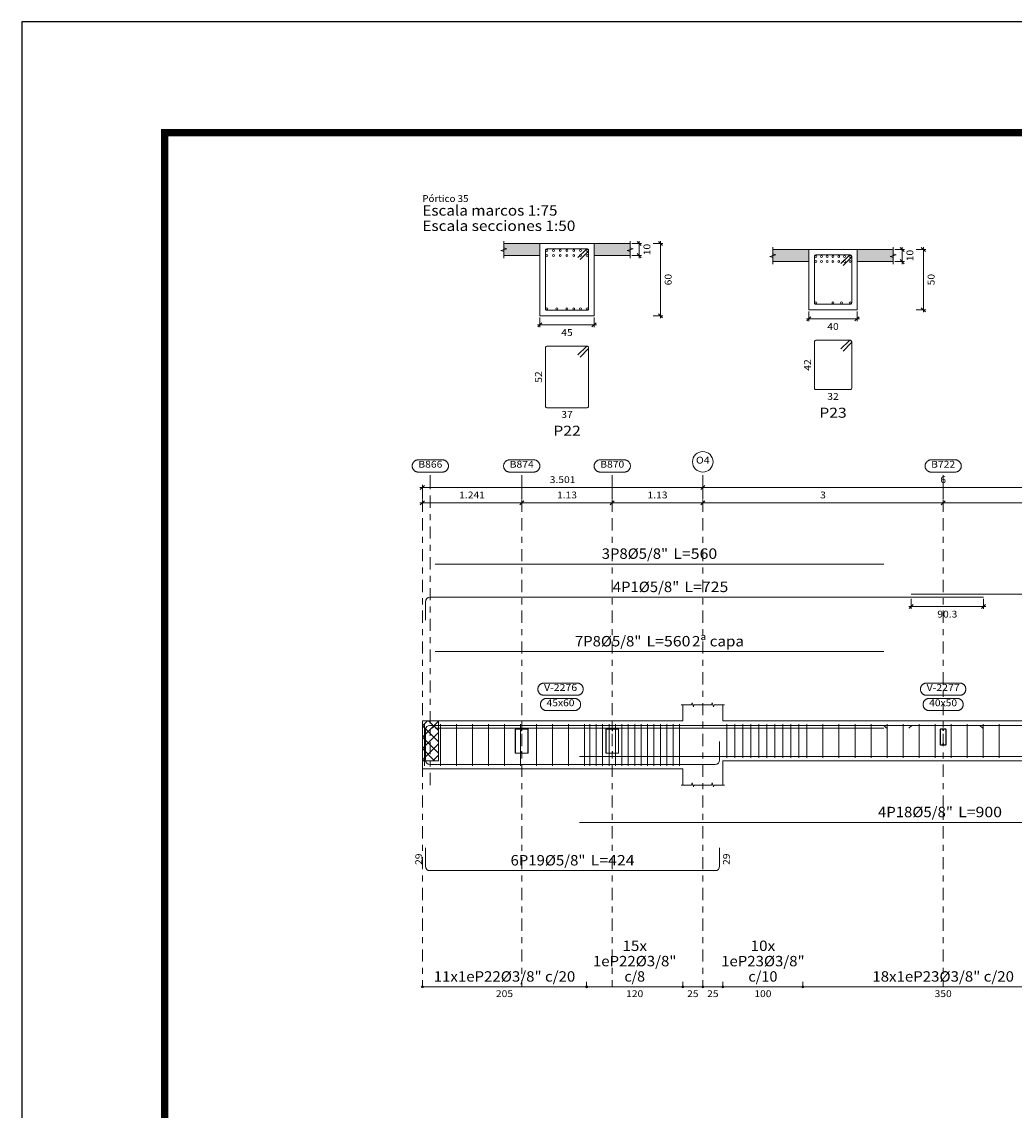
# Model space of a CAD drawing. Units: millimetres. Extents: x 727 to 958, y -749 to 587.
# Drawn here: x 804 to 820, y -499 to -481 of the extents above; entities that cross this region are included whole.
import ezdxf
from ezdxf.enums import TextEntityAlignment as Align

# ---------------------------------------------------------------- set-up
doc = ezdxf.new("R2010")
doc.units = ezdxf.units.MM
doc.linetypes.add('CYPE_RAYAPUNTO', pattern=[0.4125, 0.2025, -0.105, 0, -0.105])
for name, color, linetype, lineweight in [('ALZ_ARM_LONG_ARM_TEXTOS', 3, 'Continuous', 9), ('ALZ_ARM_LONG_TXT_IND_CAPA_ARM_LONG', 3, 'Continuous', 9), ('ALZ_ARM_LONG_TXT_LONG', 3, 'Continuous', 9), ('ALZ_ARM_TRANS_TXT_EST', 3, 'Continuous', 9), ('ALZ_CONT_NUDOS', 122, 'Continuous', 9), ('ALZ_CONT_VIG_HORMIGON', 2, 'Continuous', 9), ('ALZ_COT_COT_ANCLAJES', 3, 'Continuous', 0), ('ALZ_COT_COT_ARM', 3, 'Continuous', 0), ('ALZ_COT_COT_EST', 3, 'Continuous', 0), ('ALZ_COT_COT_LIN_APOYOS', 2, 'CYPE_RAYAPUNTO', 0), ('ALZ_COT_LONGITUD_PROYECTADA', 122, 'Continuous', 0), ('ALZ_COT_TEXTO_COT_ARM', 122, 'Continuous', 0), ('ALZ_COT_TEXTOS_ESTRIBOS', 122, 'Continuous', 0), ('ALZ_COT_TEXTOS_LONGITUD_PROYECTADA', 122, 'Continuous', 0), ('ALZ_REF_COT_LIN_AUX_COTA', 2, 'CYPE_RAYAPUNTO', 9), ('ALZ_REF_REF_ESCALA', 3, 'Continuous', 9), ('ALZ_REF_REF_NOMBRE', 3, 'Continuous', 9), ('ALZ_REF_REF_REFERENCIA', 3, 'Continuous', 9), ('ALZ_REF_REFERENCIA_PORTICO', 3, 'Continuous', 9), ('ALZ_REF_TEXTO_REF_NOMBRE', 3, 'Continuous', 9), ('ALZ_REF_TEXTO_REF_REFERENCIA', 3, 'Continuous', 9), ('ARM_LONGITUDINAL_Ø5_8_', 212, 'Continuous', 9), ('ARM_TRANSVERSAL_Ø3_8_', 103, 'Continuous', 9), ('SEC_CONT_FORJADOS_SECCION', 8, 'Continuous', 9), ('SEC_CONT_VIG_HORMIGON_SECCION', 2, 'Continuous', 9), ('SEC_COTAS_SEC_DIM_VIGA', 122, 'Continuous', 0), ('SEC_COTAS_TEXTOS_DESPIECE_ESTRIBADO', 122, 'Continuous', 0), ('SEC_COTAS_TEXTOS_DIMENSIONES', 122, 'Continuous', 0), ('SEC_REF_TXT_POSICIONES_ARM_ESTRIBOS', 1, 'Continuous', 9)]:
    doc.layers.add(name, color=color, linetype=linetype, lineweight=lineweight)
doc.layers.add('S_Rotulo', color=7, linetype='Continuous')
doc.styles.add('CYPETXT', font='romans__.ttf', dxfattribs={"height": 0.2})

msp = doc.modelspace()

# ---------------------------------------------------------------- hatches: boundary and pattern name
at = {"layer": 'SEC_CONT_FORJADOS_SECCION', "true_color": 0xdad7d3}
for points in [[(811.671, -484.611), (812.271, -484.611), (812.271, -484.811), (811.671, -484.811)], [(813.771, -484.611), (813.171, -484.611), (813.171, -484.811), (813.771, -484.811)], [(816.148, -484.711), (816.748, -484.711), (816.748, -484.911), (816.148, -484.911)], [(818.148, -484.711), (817.548, -484.711), (817.548, -484.911), (818.148, -484.911)]]:
    msp.add_hatch(color=254, dxfattribs=at).paths.add_polyline_path(points)

# ---------------------------------------------------------------- linework, layer by layer
msp.add_lwpolyline([(803.648, -550.92), (903.648, -550.92), (903.648, -480.92), (803.648, -480.92)], close=True)
at = {"layer": 'ALZ_CONT_NUDOS'}
for p, q in [((814.648, -492.552), (814.648, -492.285)), ((815.315, -492.552), (815.315, -492.285)), ((810.314, -492.552), (810.314, -493.352)), ((815.315, -493.219), (815.315, -493.619)), ((814.648, -493.352), (814.648, -493.619))]:
    msp.add_line(p, q, dxfattribs=at)
at = {"layer": 'ALZ_CONT_NUDOS', "lineweight": 0}
for p, q in [((810.314, -492.636), (810.398, -492.552)), ((810.314, -492.825), (810.581, -492.558)), ((810.581, -492.714), (810.418, -492.552)), ((810.581, -492.903), (810.314, -492.636)), ((810.314, -493.013), (810.581, -492.747)), ((810.581, -493.092), (810.314, -492.825)), ((810.314, -493.202), (810.581, -492.935)), ((810.519, -493.219), (810.314, -493.013)), ((810.486, -493.219), (810.581, -493.124)), ((810.331, -493.219), (810.314, -493.202))]:
    msp.add_line(p, q, dxfattribs=at)
at = {"layer": 'ALZ_CONT_NUDOS'}
for points in [[(814.621, -492.285), (814.795, -492.285), (814.805, -492.252), (814.825, -492.319), (814.835, -492.285), (815.008, -492.285)], [(814.955, -492.285), (815.128, -492.285), (815.138, -492.252), (815.158, -492.319), (815.168, -492.285), (815.341, -492.285)], [(810.314, -492.552), (810.581, -492.552)], [(810.314, -493.352), (810.581, -493.352)], [(814.621, -493.619), (814.795, -493.619), (814.805, -493.585), (814.825, -493.652), (814.835, -493.619), (815.008, -493.619)], [(814.955, -493.619), (815.128, -493.619), (815.138, -493.585), (815.158, -493.652), (815.168, -493.619), (815.341, -493.619)]]:
    msp.add_lwpolyline(points, dxfattribs=at)
at = {"layer": 'ALZ_CONT_NUDOS', "lineweight": 0}
for points in [[(810.314, -492.552), (810.314, -493.219), (810.581, -493.219), (810.581, -492.552), (810.314, -492.552)], [(811.868, -493.088), (811.867, -493.088), (811.867, -493.088), (811.866, -493.087), (811.866, -493.086), (811.865, -493.085), (811.865, -492.692), (811.866, -492.691), (811.866, -492.69), (811.867, -492.69), (811.867, -492.69), (811.868, -492.689), (811.961, -492.689), (811.962, -492.69), (811.963, -492.69), (811.964, -492.69), (811.964, -492.691), (811.964, -492.692), (811.964, -492.719), (811.968, -492.719), (811.968, -492.692), (811.968, -492.69), (811.967, -492.688), (811.965, -492.687), (811.963, -492.686), (811.961, -492.685), (811.868, -492.685), (811.866, -492.686), (811.864, -492.687), (811.863, -492.688), (811.862, -492.69), (811.861, -492.692), (811.861, -493.085), (811.862, -493.087), (811.863, -493.089), (811.864, -493.091), (811.866, -493.092), (811.868, -493.092), (811.961, -493.092), (811.963, -493.092), (811.965, -493.091), (811.967, -493.089), (811.968, -493.087), (811.968, -493.085), (811.968, -493.059), (811.964, -493.059), (811.964, -493.085), (811.964, -493.086), (811.964, -493.087), (811.963, -493.088), (811.962, -493.088), (811.961, -493.088), (811.868, -493.088)], [(811.975, -493.088), (811.974, -493.088), (811.973, -493.088), (811.973, -493.087), (811.972, -493.086), (811.972, -493.085), (811.972, -493.059), (811.968, -493.059), (811.968, -493.085), (811.968, -493.087), (811.969, -493.089), (811.971, -493.091), (811.973, -493.092), (811.975, -493.092), (812.068, -493.092), (812.07, -493.092), (812.072, -493.091), (812.073, -493.089), (812.074, -493.087), (812.075, -493.085), (812.075, -492.692), (812.074, -492.69), (812.073, -492.688), (812.072, -492.687), (812.07, -492.686), (812.068, -492.685), (811.975, -492.685), (811.973, -492.686), (811.971, -492.687), (811.969, -492.688), (811.968, -492.69), (811.968, -492.692), (811.968, -492.719), (811.972, -492.719), (811.972, -492.692), (811.972, -492.691), (811.973, -492.69), (811.973, -492.69), (811.974, -492.69), (811.975, -492.689), (812.068, -492.689), (812.069, -492.69), (812.07, -492.69), (812.07, -492.69), (812.071, -492.691), (812.071, -492.692), (812.071, -493.085), (812.071, -493.086), (812.07, -493.087), (812.07, -493.088), (812.069, -493.088), (812.068, -493.088), (811.975, -493.088)], [(813.375, -493.088), (813.374, -493.088), (813.373, -493.088), (813.373, -493.087), (813.372, -493.086), (813.372, -493.085), (813.372, -492.692), (813.372, -492.691), (813.373, -492.69), (813.373, -492.69), (813.374, -492.69), (813.375, -492.689), (813.468, -492.689), (813.469, -492.69), (813.47, -492.69), (813.47, -492.69), (813.471, -492.691), (813.471, -492.692), (813.471, -492.719), (813.475, -492.719), (813.475, -492.692), (813.474, -492.69), (813.473, -492.688), (813.472, -492.687), (813.47, -492.686), (813.468, -492.685), (813.375, -492.685), (813.373, -492.686), (813.371, -492.687), (813.369, -492.688), (813.368, -492.69), (813.368, -492.692), (813.368, -493.085), (813.368, -493.087), (813.369, -493.089), (813.371, -493.091), (813.373, -493.092), (813.375, -493.092), (813.468, -493.092), (813.47, -493.092), (813.472, -493.091), (813.473, -493.089), (813.474, -493.087), (813.475, -493.085), (813.475, -493.059), (813.471, -493.059), (813.471, -493.085), (813.471, -493.086), (813.47, -493.087), (813.47, -493.088), (813.469, -493.088), (813.468, -493.088), (813.375, -493.088)], [(813.481, -493.088), (813.481, -493.088), (813.48, -493.088), (813.479, -493.087), (813.479, -493.086), (813.479, -493.085), (813.479, -493.059), (813.475, -493.059), (813.475, -493.085), (813.475, -493.087), (813.476, -493.089), (813.477, -493.091), (813.479, -493.092), (813.481, -493.092), (813.575, -493.092), (813.577, -493.092), (813.579, -493.091), (813.58, -493.089), (813.581, -493.087), (813.581, -493.085), (813.581, -492.692), (813.581, -492.69), (813.58, -492.688), (813.579, -492.687), (813.577, -492.686), (813.575, -492.685), (813.481, -492.685), (813.479, -492.686), (813.477, -492.687), (813.476, -492.688), (813.475, -492.69), (813.475, -492.692), (813.475, -492.719), (813.479, -492.719), (813.479, -492.692), (813.479, -492.691), (813.479, -492.69), (813.48, -492.69), (813.481, -492.69), (813.481, -492.689), (813.575, -492.689), (813.576, -492.69), (813.576, -492.69), (813.577, -492.69), (813.577, -492.691), (813.577, -492.692), (813.577, -493.085), (813.577, -493.086), (813.577, -493.087), (813.576, -493.088), (813.576, -493.088), (813.575, -493.088), (813.481, -493.088)], [(818.94, -492.952), (818.939, -492.952), (818.939, -492.952), (818.938, -492.951), (818.938, -492.95), (818.937, -492.949), (818.937, -492.692), (818.938, -492.691), (818.938, -492.69), (818.939, -492.69), (818.939, -492.69), (818.94, -492.689), (818.975, -492.689), (818.976, -492.69), (818.976, -492.69), (818.977, -492.69), (818.977, -492.691), (818.977, -492.692), (818.977, -492.711), (818.981, -492.711), (818.981, -492.692), (818.981, -492.69), (818.98, -492.688), (818.979, -492.687), (818.977, -492.686), (818.975, -492.685), (818.94, -492.685), (818.938, -492.686), (818.936, -492.687), (818.935, -492.688), (818.934, -492.69), (818.933, -492.692), (818.933, -492.949), (818.934, -492.951), (818.935, -492.953), (818.936, -492.955), (818.938, -492.956), (818.94, -492.956), (818.975, -492.956), (818.977, -492.956), (818.979, -492.955), (818.98, -492.953), (818.981, -492.951), (818.981, -492.949), (818.981, -492.931), (818.977, -492.931), (818.977, -492.949), (818.977, -492.95), (818.977, -492.951), (818.976, -492.952), (818.976, -492.952), (818.975, -492.952), (818.94, -492.952)], [(818.988, -492.952), (818.987, -492.952), (818.987, -492.952), (818.986, -492.951), (818.986, -492.95), (818.985, -492.949), (818.985, -492.931), (818.981, -492.931), (818.981, -492.949), (818.982, -492.951), (818.983, -492.953), (818.984, -492.955), (818.986, -492.956), (818.988, -492.956), (819.023, -492.956), (819.025, -492.956), (819.027, -492.955), (819.028, -492.953), (819.029, -492.951), (819.029, -492.949), (819.029, -492.692), (819.029, -492.69), (819.028, -492.688), (819.027, -492.687), (819.025, -492.686), (819.023, -492.685), (818.988, -492.685), (818.986, -492.686), (818.984, -492.687), (818.983, -492.688), (818.982, -492.69), (818.981, -492.692), (818.981, -492.711), (818.985, -492.711), (818.985, -492.692), (818.986, -492.691), (818.986, -492.69), (818.987, -492.69), (818.987, -492.69), (818.988, -492.689), (819.023, -492.689), (819.024, -492.69), (819.024, -492.69), (819.025, -492.69), (819.025, -492.691), (819.025, -492.692), (819.025, -492.949), (819.025, -492.95), (819.025, -492.951), (819.024, -492.952), (819.024, -492.952), (819.023, -492.952), (818.988, -492.952)]]:
    msp.add_lwpolyline(points, close=True, dxfattribs=at)
at = {"layer": 'ALZ_CONT_VIG_HORMIGON'}
for p, q in [((810.581, -492.552), (811.968, -492.552)), ((811.968, -492.552), (813.475, -492.552)), ((813.475, -492.552), (814.648, -492.552)), ((815.315, -492.552), (818.981, -492.552)), ((818.981, -492.552), (822.648, -492.552)), ((815.315, -493.219), (818.981, -493.219)), ((818.981, -493.219), (822.648, -493.219)), ((810.581, -493.352), (811.968, -493.352)), ((811.968, -493.352), (813.475, -493.352)), ((813.475, -493.352), (814.648, -493.352))]:
    msp.add_line(p, q, dxfattribs=at)
at = {"layer": 'ALZ_COT_COT_ARM'}
for p, q in [((818.449, -490.524), (818.449, -490.688)), ((819.653, -490.524), (819.653, -490.688)), ((818.408, -490.647), (818.449, -490.647)), ((818.415, -490.681), (818.483, -490.613)), ((818.449, -490.647), (819.653, -490.647)), ((819.619, -490.681), (819.687, -490.613)), ((819.653, -490.647), (819.694, -490.647))]:
    msp.add_line(p, q, dxfattribs=at)
at = {"layer": 'ALZ_COT_COT_EST'}
for p, q in [((810.314, -496.978), (810.314, -496.893)), ((813.048, -496.978), (813.048, -496.893)), ((814.648, -496.978), (814.648, -496.893)), ((814.981, -496.978), (814.981, -496.893)), ((815.315, -496.978), (815.315, -496.893)), ((816.648, -496.978), (816.648, -496.893))]:
    msp.add_line(p, q, dxfattribs=at)
for points in [[(810.314, -496.978), (813.048, -496.978), (813.048, -496.893)], [(813.048, -496.978), (814.648, -496.978), (814.648, -496.893)], [(814.648, -496.978), (814.981, -496.978), (814.981, -496.893)], [(814.981, -496.978), (815.315, -496.978), (815.315, -496.893)], [(815.315, -496.978), (816.648, -496.978), (816.648, -496.893)], [(816.648, -496.978), (821.315, -496.978), (821.315, -496.893)]]:
    msp.add_lwpolyline(points, dxfattribs=at)
for centre in [(810.314, -496.978), (813.048, -496.978), (813.048, -496.978), (814.648, -496.978), (814.648, -496.978), (814.981, -496.978), (814.981, -496.978), (815.315, -496.978), (815.315, -496.978), (816.648, -496.978), (816.648, -496.978)]:
    msp.add_circle(centre, 0.017, dxfattribs=at)
at = {"layer": 'ALZ_COT_COT_LIN_APOYOS'}
for p, q in [((810.314, -488.668), (810.314, -496.978)), ((810.314, -488.668), (810.314, -496.978)), ((811.968, -488.668), (811.968, -496.978)), ((813.475, -488.668), (813.475, -496.978)), ((814.981, -488.668), (814.981, -496.978)), ((814.981, -488.668), (814.981, -496.978)), ((818.981, -488.668), (818.981, -496.978))]:
    msp.add_line(p, q, dxfattribs=at)
at = {"layer": 'ALZ_COT_LONGITUD_PROYECTADA'}
for p, q in [((810.314, -488.668), (810.273, -488.668)), ((810.348, -488.634), (810.28, -488.702)), ((810.314, -488.79), (810.314, -488.627)), ((814.981, -488.668), (810.314, -488.668)), ((814.981, -488.668), (814.941, -488.668)), ((815.015, -488.634), (814.947, -488.702)), ((815.015, -488.634), (814.947, -488.702)), ((814.981, -488.79), (814.981, -488.627)), ((814.981, -488.79), (814.981, -488.627)), ((815.022, -488.668), (814.981, -488.668)), ((822.981, -488.668), (814.981, -488.668)), ((810.314, -488.923), (810.273, -488.923)), ((810.348, -488.889), (810.28, -488.957)), ((810.314, -489.045), (810.314, -488.882)), ((811.968, -488.923), (810.314, -488.923)), ((811.968, -488.923), (811.927, -488.923)), ((812.002, -488.889), (811.934, -488.957)), ((812.002, -488.889), (811.934, -488.957)), ((811.968, -489.045), (811.968, -488.882)), ((811.968, -489.045), (811.968, -488.882)), ((812.009, -488.923), (811.968, -488.923)), ((813.475, -488.923), (811.968, -488.923)), ((813.475, -488.923), (813.434, -488.923)), ((813.509, -488.889), (813.441, -488.957)), ((813.509, -488.889), (813.441, -488.957)), ((813.475, -489.045), (813.475, -488.882)), ((813.475, -489.045), (813.475, -488.882)), ((813.516, -488.923), (813.475, -488.923)), ((814.981, -488.923), (813.475, -488.923)), ((814.981, -488.923), (814.941, -488.923)), ((815.015, -488.889), (814.947, -488.957)), ((815.015, -488.889), (814.947, -488.957)), ((814.981, -489.045), (814.981, -488.882)), ((814.981, -489.045), (814.981, -488.882)), ((815.022, -488.923), (814.981, -488.923)), ((818.981, -488.923), (814.981, -488.923)), ((818.981, -488.923), (818.941, -488.923)), ((819.015, -488.889), (818.947, -488.957)), ((819.015, -488.889), (818.947, -488.957)), ((818.981, -489.045), (818.981, -488.882)), ((818.981, -489.045), (818.981, -488.882)), ((819.022, -488.923), (818.981, -488.923)), ((822.981, -488.923), (818.981, -488.923))]:
    msp.add_line(p, q, dxfattribs=at)
at = {"layer": 'ALZ_REF_COT_LIN_AUX_COTA'}
for p, q in [((810.447, -488.668), (810.447, -488.413)), ((811.968, -488.668), (811.968, -488.413)), ((813.475, -488.668), (813.475, -488.413)), ((814.981, -488.668), (814.981, -488.413)), ((818.981, -488.668), (818.981, -488.413)), ((810.447, -493.619), (810.447, -488.668))]:
    msp.add_line(p, q, dxfattribs=at)
at = {"layer": 'ALZ_REF_REF_NOMBRE'}
for points in [[(812.89, -491.923), (812.897, -491.923), (812.903, -491.924), (812.91, -491.925), (812.917, -491.927), (812.923, -491.929), (812.93, -491.931), (812.936, -491.934), (812.942, -491.937), (812.948, -491.941), (812.953, -491.945), (812.958, -491.949), (812.963, -491.954), (812.968, -491.959), (812.972, -491.965), (812.976, -491.97), (812.979, -491.976), (812.982, -491.982), (812.985, -491.988), (812.987, -491.995), (812.989, -492.001), (812.99, -492.008), (812.991, -492.015), (812.992, -492.022), (812.992, -492.028), (812.991, -492.035), (812.99, -492.042), (812.989, -492.049), (812.987, -492.055), (812.985, -492.062), (812.982, -492.068), (812.979, -492.074), (812.976, -492.08), (812.972, -492.086), (812.968, -492.091), (812.963, -492.096), (812.958, -492.101), (812.953, -492.105), (812.948, -492.109), (812.942, -492.113), (812.936, -492.116), (812.93, -492.119), (812.923, -492.121), (812.917, -492.123), (812.91, -492.125), (812.903, -492.126), (812.897, -492.127), (812.89, -492.127), (812.339, -492.127), (812.332, -492.127), (812.325, -492.126), (812.319, -492.125), (812.312, -492.123), (812.306, -492.121), (812.299, -492.119), (812.293, -492.116), (812.287, -492.113), (812.281, -492.109), (812.276, -492.105), (812.271, -492.101), (812.266, -492.096), (812.261, -492.091), (812.257, -492.086), (812.253, -492.08), (812.25, -492.074), (812.246, -492.068), (812.244, -492.062), (812.242, -492.055), (812.24, -492.049), (812.238, -492.042), (812.238, -492.035), (812.237, -492.028), (812.237, -492.022), (812.238, -492.015), (812.238, -492.008), (812.24, -492.001), (812.242, -491.995), (812.244, -491.988), (812.246, -491.982), (812.25, -491.976), (812.253, -491.97), (812.257, -491.965), (812.261, -491.959), (812.266, -491.954), (812.271, -491.949), (812.276, -491.945), (812.281, -491.941), (812.287, -491.937), (812.293, -491.934), (812.299, -491.931), (812.306, -491.929), (812.312, -491.927), (812.319, -491.925), (812.325, -491.924), (812.332, -491.923), (812.339, -491.923), (812.89, -491.923)], [(819.257, -491.923), (819.264, -491.923), (819.27, -491.924), (819.277, -491.925), (819.284, -491.927), (819.29, -491.929), (819.297, -491.931), (819.303, -491.934), (819.309, -491.937), (819.315, -491.941), (819.32, -491.945), (819.325, -491.949), (819.33, -491.954), (819.335, -491.959), (819.339, -491.965), (819.343, -491.97), (819.346, -491.976), (819.349, -491.982), (819.352, -491.988), (819.354, -491.995), (819.356, -492.001), (819.357, -492.008), (819.358, -492.015), (819.359, -492.022), (819.359, -492.028), (819.358, -492.035), (819.357, -492.042), (819.356, -492.049), (819.354, -492.055), (819.352, -492.062), (819.349, -492.068), (819.346, -492.074), (819.343, -492.08), (819.339, -492.086), (819.335, -492.091), (819.33, -492.096), (819.325, -492.101), (819.32, -492.105), (819.315, -492.109), (819.309, -492.113), (819.303, -492.116), (819.297, -492.119), (819.29, -492.121), (819.284, -492.123), (819.277, -492.125), (819.27, -492.126), (819.264, -492.127), (819.257, -492.127), (818.706, -492.127), (818.699, -492.127), (818.692, -492.126), (818.686, -492.125), (818.679, -492.123), (818.673, -492.121), (818.666, -492.119), (818.66, -492.116), (818.654, -492.113), (818.648, -492.109), (818.643, -492.105), (818.638, -492.101), (818.633, -492.096), (818.628, -492.091), (818.624, -492.086), (818.62, -492.08), (818.617, -492.074), (818.613, -492.068), (818.611, -492.062), (818.609, -492.055), (818.607, -492.049), (818.605, -492.042), (818.605, -492.035), (818.604, -492.028), (818.604, -492.022), (818.605, -492.015), (818.605, -492.008), (818.607, -492.001), (818.609, -491.995), (818.611, -491.988), (818.613, -491.982), (818.617, -491.976), (818.62, -491.97), (818.624, -491.965), (818.628, -491.959), (818.633, -491.954), (818.638, -491.949), (818.643, -491.945), (818.648, -491.941), (818.654, -491.937), (818.66, -491.934), (818.666, -491.931), (818.673, -491.929), (818.679, -491.927), (818.686, -491.925), (818.692, -491.924), (818.699, -491.923), (818.706, -491.923), (819.257, -491.923)], [(812.846, -492.178), (812.853, -492.178), (812.86, -492.179), (812.867, -492.18), (812.873, -492.182), (812.88, -492.184), (812.886, -492.186), (812.892, -492.189), (812.898, -492.192), (812.904, -492.196), (812.91, -492.2), (812.915, -492.204), (812.92, -492.209), (812.924, -492.214), (812.929, -492.22), (812.932, -492.225), (812.936, -492.231), (812.939, -492.237), (812.942, -492.243), (812.944, -492.25), (812.946, -492.256), (812.947, -492.263), (812.948, -492.27), (812.948, -492.277), (812.948, -492.283), (812.948, -492.29), (812.947, -492.297), (812.946, -492.304), (812.944, -492.31), (812.942, -492.317), (812.939, -492.323), (812.936, -492.329), (812.932, -492.335), (812.929, -492.341), (812.924, -492.346), (812.92, -492.351), (812.915, -492.356), (812.91, -492.36), (812.904, -492.364), (812.898, -492.368), (812.892, -492.371), (812.886, -492.374), (812.88, -492.376), (812.873, -492.378), (812.867, -492.38), (812.86, -492.381), (812.853, -492.382), (812.846, -492.382), (812.382, -492.382), (812.376, -492.382), (812.369, -492.381), (812.362, -492.38), (812.355, -492.378), (812.349, -492.376), (812.343, -492.374), (812.336, -492.371), (812.33, -492.368), (812.325, -492.364), (812.319, -492.36), (812.314, -492.356), (812.309, -492.351), (812.304, -492.346), (812.3, -492.341), (812.296, -492.335), (812.293, -492.329), (812.29, -492.323), (812.287, -492.317), (812.285, -492.31), (812.283, -492.304), (812.282, -492.297), (812.281, -492.29), (812.28, -492.283), (812.28, -492.277), (812.281, -492.27), (812.282, -492.263), (812.283, -492.256), (812.285, -492.25), (812.287, -492.243), (812.29, -492.237), (812.293, -492.231), (812.296, -492.225), (812.3, -492.22), (812.304, -492.214), (812.309, -492.209), (812.314, -492.204), (812.319, -492.2), (812.325, -492.196), (812.33, -492.192), (812.336, -492.189), (812.343, -492.186), (812.349, -492.184), (812.355, -492.182), (812.362, -492.18), (812.369, -492.179), (812.376, -492.178), (812.382, -492.178), (812.846, -492.178)], [(819.213, -492.178), (819.22, -492.178), (819.227, -492.179), (819.234, -492.18), (819.24, -492.182), (819.247, -492.184), (819.253, -492.186), (819.259, -492.189), (819.265, -492.192), (819.271, -492.196), (819.277, -492.2), (819.282, -492.204), (819.287, -492.209), (819.291, -492.214), (819.296, -492.22), (819.299, -492.225), (819.303, -492.231), (819.306, -492.237), (819.309, -492.243), (819.311, -492.25), (819.313, -492.256), (819.314, -492.263), (819.315, -492.27), (819.315, -492.277), (819.315, -492.283), (819.315, -492.29), (819.314, -492.297), (819.313, -492.304), (819.311, -492.31), (819.309, -492.317), (819.306, -492.323), (819.303, -492.329), (819.299, -492.335), (819.296, -492.341), (819.291, -492.346), (819.287, -492.351), (819.282, -492.356), (819.277, -492.36), (819.271, -492.364), (819.265, -492.368), (819.259, -492.371), (819.253, -492.374), (819.247, -492.376), (819.24, -492.378), (819.234, -492.38), (819.227, -492.381), (819.22, -492.382), (819.213, -492.382), (818.749, -492.382), (818.743, -492.382), (818.736, -492.381), (818.729, -492.38), (818.722, -492.378), (818.716, -492.376), (818.71, -492.374), (818.703, -492.371), (818.697, -492.368), (818.692, -492.364), (818.686, -492.36), (818.681, -492.356), (818.676, -492.351), (818.671, -492.346), (818.667, -492.341), (818.663, -492.335), (818.66, -492.329), (818.657, -492.323), (818.654, -492.317), (818.652, -492.31), (818.65, -492.304), (818.649, -492.297), (818.648, -492.29), (818.647, -492.283), (818.647, -492.277), (818.648, -492.27), (818.649, -492.263), (818.65, -492.256), (818.652, -492.25), (818.654, -492.243), (818.657, -492.237), (818.66, -492.231), (818.663, -492.225), (818.667, -492.22), (818.671, -492.214), (818.676, -492.209), (818.681, -492.204), (818.686, -492.2), (818.692, -492.196), (818.697, -492.192), (818.703, -492.189), (818.71, -492.186), (818.716, -492.184), (818.722, -492.182), (818.729, -492.18), (818.736, -492.179), (818.743, -492.178), (818.749, -492.178), (819.213, -492.178)]]:
    msp.add_lwpolyline(points, close=True, dxfattribs=at)
at = {"layer": 'ALZ_REF_REF_REFERENCIA'}
for points in [[(810.647, -488.209), (810.654, -488.209), (810.661, -488.21), (810.667, -488.211), (810.674, -488.212), (810.681, -488.214), (810.687, -488.217), (810.693, -488.22), (810.699, -488.223), (810.705, -488.227), (810.71, -488.231), (810.716, -488.235), (810.72, -488.24), (810.725, -488.245), (810.729, -488.25), (810.733, -488.256), (810.737, -488.262), (810.74, -488.268), (810.742, -488.274), (810.745, -488.281), (810.746, -488.287), (810.748, -488.294), (810.749, -488.301), (810.749, -488.307), (810.749, -488.314), (810.749, -488.321), (810.748, -488.328), (810.746, -488.334), (810.745, -488.341), (810.742, -488.347), (810.74, -488.354), (810.737, -488.36), (810.733, -488.366), (810.729, -488.371), (810.725, -488.377), (810.72, -488.382), (810.716, -488.386), (810.71, -488.391), (810.705, -488.395), (810.699, -488.399), (810.693, -488.402), (810.687, -488.405), (810.681, -488.407), (810.674, -488.409), (810.667, -488.411), (810.661, -488.412), (810.654, -488.413), (810.647, -488.413), (810.248, -488.413), (810.241, -488.413), (810.234, -488.412), (810.227, -488.411), (810.221, -488.409), (810.214, -488.407), (810.208, -488.405), (810.202, -488.402), (810.196, -488.399), (810.19, -488.395), (810.184, -488.391), (810.179, -488.386), (810.174, -488.382), (810.17, -488.377), (810.166, -488.371), (810.162, -488.366), (810.158, -488.36), (810.155, -488.354), (810.152, -488.347), (810.15, -488.341), (810.148, -488.334), (810.147, -488.328), (810.146, -488.321), (810.146, -488.314), (810.146, -488.307), (810.146, -488.301), (810.147, -488.294), (810.148, -488.287), (810.15, -488.281), (810.152, -488.274), (810.155, -488.268), (810.158, -488.262), (810.162, -488.256), (810.166, -488.25), (810.17, -488.245), (810.174, -488.24), (810.179, -488.235), (810.184, -488.231), (810.19, -488.227), (810.196, -488.223), (810.202, -488.22), (810.208, -488.217), (810.214, -488.214), (810.221, -488.212), (810.227, -488.211), (810.234, -488.21), (810.241, -488.209), (810.248, -488.209), (810.647, -488.209)], [(812.168, -488.209), (812.175, -488.209), (812.181, -488.21), (812.188, -488.211), (812.195, -488.212), (812.201, -488.214), (812.208, -488.217), (812.214, -488.22), (812.22, -488.223), (812.226, -488.227), (812.231, -488.231), (812.236, -488.235), (812.241, -488.24), (812.246, -488.245), (812.25, -488.25), (812.254, -488.256), (812.257, -488.262), (812.26, -488.268), (812.263, -488.274), (812.265, -488.281), (812.267, -488.287), (812.268, -488.294), (812.269, -488.301), (812.27, -488.307), (812.27, -488.314), (812.269, -488.321), (812.268, -488.328), (812.267, -488.334), (812.265, -488.341), (812.263, -488.347), (812.26, -488.354), (812.257, -488.36), (812.254, -488.366), (812.25, -488.371), (812.246, -488.377), (812.241, -488.382), (812.236, -488.386), (812.231, -488.391), (812.226, -488.395), (812.22, -488.399), (812.214, -488.402), (812.208, -488.405), (812.201, -488.407), (812.195, -488.409), (812.188, -488.411), (812.181, -488.412), (812.175, -488.413), (812.168, -488.413), (811.768, -488.413), (811.762, -488.413), (811.755, -488.412), (811.748, -488.411), (811.741, -488.409), (811.735, -488.407), (811.729, -488.405), (811.722, -488.402), (811.716, -488.399), (811.711, -488.395), (811.705, -488.391), (811.7, -488.386), (811.695, -488.382), (811.69, -488.377), (811.686, -488.371), (811.682, -488.366), (811.679, -488.36), (811.676, -488.354), (811.673, -488.347), (811.671, -488.341), (811.669, -488.334), (811.668, -488.328), (811.667, -488.321), (811.666, -488.314), (811.666, -488.307), (811.667, -488.301), (811.668, -488.294), (811.669, -488.287), (811.671, -488.281), (811.673, -488.274), (811.676, -488.268), (811.679, -488.262), (811.682, -488.256), (811.686, -488.25), (811.69, -488.245), (811.695, -488.24), (811.7, -488.235), (811.705, -488.231), (811.711, -488.227), (811.716, -488.223), (811.722, -488.22), (811.729, -488.217), (811.735, -488.214), (811.741, -488.212), (811.748, -488.211), (811.755, -488.21), (811.762, -488.209), (811.768, -488.209), (812.168, -488.209)], [(813.674, -488.209), (813.681, -488.209), (813.688, -488.21), (813.695, -488.211), (813.701, -488.212), (813.708, -488.214), (813.714, -488.217), (813.72, -488.22), (813.726, -488.223), (813.732, -488.227), (813.738, -488.231), (813.743, -488.235), (813.748, -488.24), (813.752, -488.245), (813.757, -488.25), (813.76, -488.256), (813.764, -488.262), (813.767, -488.268), (813.77, -488.274), (813.772, -488.281), (813.774, -488.287), (813.775, -488.294), (813.776, -488.301), (813.776, -488.307), (813.776, -488.314), (813.776, -488.321), (813.775, -488.328), (813.774, -488.334), (813.772, -488.341), (813.77, -488.347), (813.767, -488.354), (813.764, -488.36), (813.76, -488.366), (813.757, -488.371), (813.752, -488.377), (813.748, -488.382), (813.743, -488.386), (813.738, -488.391), (813.732, -488.395), (813.726, -488.399), (813.72, -488.402), (813.714, -488.405), (813.708, -488.407), (813.701, -488.409), (813.695, -488.411), (813.688, -488.412), (813.681, -488.413), (813.674, -488.413), (813.275, -488.413), (813.268, -488.413), (813.261, -488.412), (813.255, -488.411), (813.248, -488.409), (813.242, -488.407), (813.235, -488.405), (813.229, -488.402), (813.223, -488.399), (813.217, -488.395), (813.212, -488.391), (813.207, -488.386), (813.202, -488.382), (813.197, -488.377), (813.193, -488.371), (813.189, -488.366), (813.186, -488.36), (813.182, -488.354), (813.18, -488.347), (813.178, -488.341), (813.176, -488.334), (813.174, -488.328), (813.174, -488.321), (813.173, -488.314), (813.173, -488.307), (813.174, -488.301), (813.174, -488.294), (813.176, -488.287), (813.178, -488.281), (813.18, -488.274), (813.182, -488.268), (813.186, -488.262), (813.189, -488.256), (813.193, -488.25), (813.197, -488.245), (813.202, -488.24), (813.207, -488.235), (813.212, -488.231), (813.217, -488.227), (813.223, -488.223), (813.229, -488.22), (813.235, -488.217), (813.242, -488.214), (813.248, -488.212), (813.255, -488.211), (813.261, -488.21), (813.268, -488.209), (813.275, -488.209), (813.674, -488.209)], [(819.181, -488.209), (819.188, -488.209), (819.195, -488.21), (819.201, -488.211), (819.208, -488.212), (819.215, -488.214), (819.221, -488.217), (819.227, -488.22), (819.233, -488.223), (819.239, -488.227), (819.244, -488.231), (819.25, -488.235), (819.254, -488.24), (819.259, -488.245), (819.263, -488.25), (819.267, -488.256), (819.271, -488.262), (819.274, -488.268), (819.276, -488.274), (819.279, -488.281), (819.28, -488.287), (819.282, -488.294), (819.283, -488.301), (819.283, -488.307), (819.283, -488.314), (819.283, -488.321), (819.282, -488.328), (819.28, -488.334), (819.279, -488.341), (819.276, -488.347), (819.274, -488.354), (819.271, -488.36), (819.267, -488.366), (819.263, -488.371), (819.259, -488.377), (819.254, -488.382), (819.25, -488.386), (819.244, -488.391), (819.239, -488.395), (819.233, -488.399), (819.227, -488.402), (819.221, -488.405), (819.215, -488.407), (819.208, -488.409), (819.201, -488.411), (819.195, -488.412), (819.188, -488.413), (819.181, -488.413), (818.782, -488.413), (818.775, -488.413), (818.768, -488.412), (818.761, -488.411), (818.755, -488.409), (818.748, -488.407), (818.742, -488.405), (818.736, -488.402), (818.73, -488.399), (818.724, -488.395), (818.718, -488.391), (818.713, -488.386), (818.708, -488.382), (818.704, -488.377), (818.7, -488.371), (818.696, -488.366), (818.692, -488.36), (818.689, -488.354), (818.686, -488.347), (818.684, -488.341), (818.682, -488.334), (818.681, -488.328), (818.68, -488.321), (818.68, -488.314), (818.68, -488.307), (818.68, -488.301), (818.681, -488.294), (818.682, -488.287), (818.684, -488.281), (818.686, -488.274), (818.689, -488.268), (818.692, -488.262), (818.696, -488.256), (818.7, -488.25), (818.704, -488.245), (818.708, -488.24), (818.713, -488.235), (818.718, -488.231), (818.724, -488.227), (818.73, -488.223), (818.736, -488.22), (818.742, -488.217), (818.748, -488.214), (818.755, -488.212), (818.761, -488.211), (818.768, -488.21), (818.775, -488.209), (818.782, -488.209), (819.181, -488.209)]]:
    msp.add_lwpolyline(points, close=True, dxfattribs=at)
msp.add_circle((814.981, -488.242), 0.171, dxfattribs=at)
at = {"layer": 'ARM_LONGITUDINAL_Ø5_8_'}
for p, q in [((810.527, -492.627), (810.48, -492.674)), ((817.994, -492.627), (818.041, -492.674)), ((818.461, -492.627), (818.413, -492.674)), ((819.594, -492.627), (819.641, -492.674))]:
    msp.add_line(p, q, dxfattribs=at)
for points in [[(810.527, -489.943), (817.994, -489.943)], [(810.367, -490.877), (810.367, -490.57), (810.373, -490.542), (810.389, -490.518), (810.413, -490.502), (810.441, -490.496), (819.653, -490.496)], [(818.449, -490.445), (827.582, -490.445)], [(810.527, -491.4), (817.994, -491.4)], [(810.367, -493.008), (810.367, -492.701), (810.373, -492.672), (810.389, -492.648), (810.413, -492.632), (810.441, -492.627), (869.601, -492.627), (869.63, -492.632), (869.654, -492.648), (869.67, -492.672), (869.675, -492.701), (869.675, -493.008)], [(810.527, -492.627), (817.994, -492.627)], [(810.527, -492.671), (817.994, -492.671)], [(869.675, -492.763), (869.675, -493.07), (869.67, -493.098), (869.654, -493.122), (869.63, -493.138), (869.601, -493.144), (812.929, -493.144)], [(810.367, -492.896), (810.367, -493.203), (810.373, -493.232), (810.389, -493.256), (810.413, -493.272), (810.441, -493.277), (815.187, -493.277), (815.216, -493.272), (815.24, -493.256), (815.256, -493.232), (815.261, -493.203), (815.261, -492.896)], [(824.929, -494.242), (812.929, -494.242)], [(810.367, -494.663), (810.367, -494.97), (810.373, -494.999), (810.389, -495.023), (810.413, -495.039), (810.441, -495.044), (815.187, -495.044), (815.216, -495.039), (815.24, -495.023), (815.256, -494.999), (815.261, -494.97), (815.261, -494.663)]]:
    msp.add_lwpolyline(points, dxfattribs=at)
for centre in [(812.386, -484.725), (812.386, -484.807), (812.498, -484.725), (812.498, -484.807), (812.61, -484.725), (812.61, -484.807), (812.721, -484.725), (812.721, -484.807), (812.833, -484.725), (812.833, -484.807), (812.945, -484.725), (812.945, -484.807), (813.056, -484.725), (813.056, -484.807), (816.863, -484.825), (816.958, -484.825), (817.053, -484.825), (817.148, -484.825), (817.243, -484.825), (817.338, -484.825), (817.433, -484.825), (816.863, -484.907), (816.958, -484.907), (817.053, -484.907), (817.148, -484.907), (817.243, -484.907), (817.338, -484.907), (817.433, -484.907), (812.386, -485.696), (812.554, -485.696), (812.721, -485.696), (812.833, -485.696), (812.945, -485.696), (813.056, -485.696), (816.863, -485.596), (817.148, -485.596), (817.291, -485.596), (817.433, -485.596)]:
    msp.add_circle(centre, 0.0159, dxfattribs=at)
at = {"layer": 'ARM_TRANSVERSAL_Ø3_8_'}
for p, q in [((810.348, -492.605), (810.348, -493.299)), ((810.614, -492.605), (810.614, -493.299)), ((810.881, -492.605), (810.881, -493.299)), ((811.148, -492.605), (811.148, -493.299)), ((811.414, -492.605), (811.414, -493.299)), ((811.681, -492.605), (811.681, -493.299)), ((811.948, -492.605), (811.948, -493.299)), ((812.214, -492.605), (812.214, -493.299)), ((812.481, -492.605), (812.481, -493.299)), ((812.748, -492.605), (812.748, -493.299)), ((813.014, -492.605), (813.014, -493.299)), ((813.101, -492.605), (813.101, -493.299)), ((813.208, -492.605), (813.208, -493.299)), ((813.315, -492.605), (813.315, -493.299)), ((813.421, -492.605), (813.421, -493.299)), ((813.528, -492.605), (813.528, -493.299)), ((813.635, -492.605), (813.635, -493.299)), ((813.741, -492.605), (813.741, -493.299)), ((813.848, -492.605), (813.848, -493.299)), ((813.955, -492.605), (813.955, -493.299)), ((814.061, -492.605), (814.061, -493.299)), ((814.168, -492.605), (814.168, -493.299)), ((814.275, -492.605), (814.275, -493.299)), ((814.381, -492.605), (814.381, -493.299)), ((814.488, -492.605), (814.488, -493.299)), ((814.595, -492.605), (814.595, -493.299)), ((815.381, -492.605), (815.381, -493.165)), ((815.515, -492.605), (815.515, -493.165)), ((815.648, -492.605), (815.648, -493.165)), ((815.781, -492.605), (815.781, -493.165)), ((815.915, -492.605), (815.915, -493.165)), ((816.048, -492.605), (816.048, -493.165)), ((816.181, -492.605), (816.181, -493.165)), ((816.315, -492.605), (816.315, -493.165)), ((816.448, -492.605), (816.448, -493.165)), ((816.581, -492.605), (816.581, -493.165)), ((816.715, -492.605), (816.715, -493.165)), ((816.981, -492.605), (816.981, -493.165)), ((817.248, -492.605), (817.248, -493.165)), ((817.515, -492.605), (817.515, -493.165)), ((817.781, -492.605), (817.781, -493.165)), ((818.048, -492.605), (818.048, -493.165)), ((818.315, -492.605), (818.315, -493.165)), ((818.581, -492.605), (818.581, -493.165)), ((818.848, -492.605), (818.848, -493.165)), ((819.115, -492.605), (819.115, -493.165)), ((819.381, -492.605), (819.381, -493.165)), ((819.648, -492.605), (819.648, -493.165)), ((819.915, -492.605), (819.915, -493.165))]:
    msp.add_line(p, q, dxfattribs=at)
for points in [[(812.94, -484.878), (813.074, -484.743), (813.078, -484.74), (813.08, -484.735), (813.081, -484.73), (813.082, -484.725), (813.081, -484.721), (813.08, -484.716), (813.078, -484.711), (813.074, -484.708), (813.071, -484.704), (813.066, -484.702), (813.061, -484.701), (813.056, -484.7), (812.386, -484.7), (812.377, -484.702), (812.368, -484.708), (812.363, -484.716), (812.361, -484.725), (812.361, -485.696), (812.363, -485.705), (812.368, -485.714), (812.377, -485.719), (812.386, -485.721), (813.056, -485.721), (813.066, -485.719), (813.074, -485.714), (813.08, -485.705), (813.082, -485.696), (813.082, -484.725), (813.081, -484.721), (813.08, -484.716), (813.078, -484.711), (813.074, -484.708), (813.071, -484.704), (813.066, -484.702), (813.061, -484.701), (813.056, -484.7), (813.052, -484.701), (813.047, -484.702), (813.042, -484.704), (813.039, -484.708), (812.904, -484.842)], [(817.316, -484.978), (817.451, -484.843), (817.454, -484.84), (817.457, -484.835), (817.458, -484.83), (817.459, -484.825), (817.458, -484.821), (817.457, -484.816), (817.454, -484.811), (817.451, -484.808), (817.447, -484.804), (817.443, -484.802), (817.438, -484.801), (817.433, -484.8), (816.863, -484.8), (816.853, -484.802), (816.845, -484.808), (816.84, -484.816), (816.838, -484.825), (816.838, -485.596), (816.84, -485.605), (816.845, -485.614), (816.853, -485.619), (816.863, -485.621), (817.433, -485.621), (817.443, -485.619), (817.451, -485.614), (817.457, -485.605), (817.459, -485.596), (817.459, -484.825), (817.458, -484.821), (817.457, -484.816), (817.454, -484.811), (817.451, -484.808), (817.447, -484.804), (817.443, -484.802), (817.438, -484.801), (817.433, -484.8), (817.428, -484.801), (817.423, -484.802), (817.419, -484.804), (817.415, -484.808), (817.28, -484.942)], [(817.316, -486.398), (817.451, -486.263), (817.454, -486.26), (817.457, -486.255), (817.458, -486.25), (817.459, -486.245), (817.458, -486.24), (817.457, -486.236), (817.454, -486.231), (817.451, -486.227), (817.447, -486.224), (817.443, -486.222), (817.438, -486.22), (817.433, -486.22), (816.863, -486.22), (816.853, -486.222), (816.845, -486.227), (816.84, -486.236), (816.838, -486.245), (816.838, -487.016), (816.84, -487.025), (816.845, -487.034), (816.853, -487.039), (816.863, -487.041), (817.433, -487.041), (817.443, -487.039), (817.451, -487.034), (817.457, -487.025), (817.459, -487.016), (817.459, -486.245), (817.458, -486.24), (817.457, -486.236), (817.454, -486.231), (817.451, -486.227), (817.447, -486.224), (817.443, -486.222), (817.438, -486.22), (817.433, -486.22), (817.428, -486.22), (817.423, -486.222), (817.419, -486.224), (817.415, -486.227), (817.28, -486.362)], [(812.94, -486.498), (813.074, -486.363), (813.078, -486.36), (813.08, -486.355), (813.081, -486.35), (813.082, -486.345), (813.081, -486.34), (813.08, -486.336), (813.078, -486.331), (813.074, -486.327), (813.071, -486.324), (813.066, -486.322), (813.061, -486.32), (813.056, -486.32), (812.386, -486.32), (812.377, -486.322), (812.368, -486.327), (812.363, -486.336), (812.361, -486.345), (812.361, -487.316), (812.363, -487.325), (812.368, -487.334), (812.377, -487.339), (812.386, -487.341), (813.056, -487.341), (813.066, -487.339), (813.074, -487.334), (813.08, -487.325), (813.082, -487.316), (813.082, -486.345), (813.081, -486.34), (813.08, -486.336), (813.078, -486.331), (813.074, -486.327), (813.071, -486.324), (813.066, -486.322), (813.061, -486.32), (813.056, -486.32), (813.052, -486.32), (813.047, -486.322), (813.042, -486.324), (813.039, -486.327), (812.904, -486.462)]]:
    msp.add_lwpolyline(points, dxfattribs=at)
at = {"layer": 'S_Rotulo', "const_width": 0.119}
msp.add_lwpolyline([(901.27, -548.638), (806.026, -548.638), (806.026, -482.764), (901.27, -482.764), (901.27, -548.638), (806.026, -548.638)], dxfattribs=at)
at = {"layer": 'SEC_CONT_FORJADOS_SECCION'}
for points in [[(811.671, -484.571), (811.671, -484.681), (811.721, -484.696), (811.621, -484.726), (811.671, -484.741), (811.671, -484.851)], [(811.671, -484.611), (812.271, -484.611), (812.271, -484.811), (811.671, -484.811)], [(813.771, -484.611), (813.171, -484.611), (813.171, -484.811), (813.771, -484.811)], [(813.771, -484.571), (813.771, -484.681), (813.821, -484.696), (813.721, -484.726), (813.771, -484.741), (813.771, -484.851)], [(816.148, -484.671), (816.148, -484.781), (816.198, -484.796), (816.098, -484.826), (816.148, -484.841), (816.148, -484.951)], [(816.148, -484.711), (816.748, -484.711), (816.748, -484.911), (816.148, -484.911)], [(818.148, -484.711), (817.548, -484.711), (817.548, -484.911), (818.148, -484.911)], [(818.148, -484.671), (818.148, -484.781), (818.198, -484.796), (818.098, -484.826), (818.148, -484.841), (818.148, -484.951)]]:
    msp.add_lwpolyline(points, dxfattribs=at)
at = {"layer": 'SEC_CONT_FORJADOS_SECCION', "color": 254, "true_color": 0xdad7d3}
for points in [[(811.671, -484.611), (812.271, -484.611), (812.271, -484.811), (811.671, -484.811)], [(813.771, -484.611), (813.171, -484.611), (813.171, -484.811), (813.771, -484.811)], [(816.148, -484.711), (816.748, -484.711), (816.748, -484.911), (816.148, -484.911)], [(818.148, -484.711), (817.548, -484.711), (817.548, -484.911), (818.148, -484.911)]]:
    msp.add_lwpolyline(points, close=True, dxfattribs=at)
at = {"layer": 'SEC_CONT_VIG_HORMIGON_SECCION'}
for points in [[(813.171, -484.611), (812.271, -484.611), (812.271, -485.811), (813.171, -485.811), (813.171, -484.611)], [(817.548, -484.711), (816.748, -484.711), (816.748, -485.711), (817.548, -485.711), (817.548, -484.711)]]:
    msp.add_lwpolyline(points, close=True, dxfattribs=at)
at = {"layer": 'SEC_COTAS_SEC_DIM_VIGA'}
for p, q in [((813.8, -484.611), (813.963, -484.611)), ((813.956, -484.645), (813.888, -484.577)), ((813.922, -484.611), (813.922, -484.57)), ((813.922, -484.811), (813.922, -484.611)), ((814.153, -484.611), (814.317, -484.611)), ((814.31, -484.645), (814.242, -484.577)), ((814.276, -484.611), (814.276, -484.57)), ((814.276, -485.811), (814.276, -484.611)), ((813.8, -484.811), (813.963, -484.811)), ((813.956, -484.845), (813.888, -484.777)), ((813.922, -484.851), (813.922, -484.811)), ((818.176, -484.711), (818.34, -484.711)), ((818.333, -484.745), (818.265, -484.677)), ((818.299, -484.711), (818.299, -484.67)), ((818.299, -484.911), (818.299, -484.711)), ((818.53, -484.711), (818.693, -484.711)), ((818.686, -484.745), (818.618, -484.677)), ((818.652, -484.711), (818.652, -484.67)), ((818.652, -485.711), (818.652, -484.711)), ((818.176, -484.911), (818.34, -484.911)), ((818.333, -484.945), (818.265, -484.877)), ((818.299, -484.951), (818.299, -484.911)), ((818.53, -485.711), (818.693, -485.711)), ((818.686, -485.745), (818.618, -485.677)), ((818.652, -485.751), (818.652, -485.711)), ((812.271, -485.839), (812.271, -486.002)), ((813.171, -485.839), (813.171, -486.002)), ((814.153, -485.811), (814.317, -485.811)), ((814.31, -485.845), (814.242, -485.777)), ((814.276, -485.851), (814.276, -485.811)), ((816.707, -485.861), (816.748, -485.861)), ((816.714, -485.895), (816.782, -485.827)), ((816.748, -485.739), (816.748, -485.902)), ((816.748, -485.861), (817.548, -485.861)), ((817.514, -485.895), (817.582, -485.827)), ((817.548, -485.739), (817.548, -485.902)), ((817.548, -485.861), (817.589, -485.861)), ((812.231, -485.961), (812.271, -485.961)), ((812.237, -485.995), (812.305, -485.927)), ((812.271, -485.961), (813.171, -485.961)), ((813.137, -485.995), (813.205, -485.927)), ((813.171, -485.961), (813.212, -485.961))]:
    msp.add_line(p, q, dxfattribs=at)

# ---------------------------------------------------------------- texts
at = {"layer": 'ALZ_ARM_LONG_ARM_TEXTOS', "style": 'CYPETXT'}
for s, height, width, p, p2 in [('3P8%%c5/8"', 0.1733, 0.847268, (813.3, -489.856), (814.404, -489.856)), ('4P1%%c5/8"', 0.1733, 0.847268, (813.484, -490.409), (814.589, -490.409)), ('7P8%%c5/8"', 0.1733, 0.847268, (812.854, -491.313), (813.959, -491.313)), ('4P18%%c5/8"', 0.17333, 0.848182, (817.897, -494.155), (819.144, -494.155)), ('6P19%%c5/8"', 0.17333, 0.848182, (811.782, -494.958), (813.029, -494.958))]:
    msp.add_text(s, height=height, dxfattribs=dict(at, width=width)).set_placement(p, p2, align=Align.FIT)
at = {"layer": 'ALZ_ARM_LONG_TXT_IND_CAPA_ARM_LONG', "style": 'CYPETXT', "width": 0.800943}
msp.add_text('2ª capa', height=0.1733, dxfattribs=at).set_placement((814.802, -491.313), (815.667, -491.313), align=Align.FIT)
at = {"layer": 'ALZ_ARM_LONG_TXT_LONG', "style": 'CYPETXT', "width": 0.770217}
for s, p, p2 in [(' L=560', (814.431, -489.856), (815.221, -489.856)), (' L=725', (814.615, -490.409), (815.406, -490.409)), (' L=560', (813.985, -491.313), (814.776, -491.313)), (' L=900', (819.171, -494.155), (819.961, -494.155)), (' L=424', (813.056, -494.958), (813.846, -494.958))]:
    msp.add_text(s, height=0.1733, dxfattribs=at).set_placement(p, p2, align=Align.FIT)
at = {"layer": 'ALZ_ARM_TRANS_TXT_EST', "style": 'CYPETXT'}
for s, height, width, p, p2 in [('15x', 0.1733, 0.861808, (813.643, -496.381), (814.053, -496.381)), ('10x', 0.1733, 0.861808, (815.776, -496.381), (816.187, -496.381)), ('1eP22%%c3/8"', 0.17333, 0.857439, (813.153, -496.636), (814.543, -496.636)), ('1eP23%%c3/8"', 0.17333, 0.857439, (815.287, -496.636), (816.676, -496.636)), ('11x1eP22%%c3/8" c/20', 0.17333, 0.80135, (810.503, -496.891), (812.859, -496.891)), ('c/8', 0.1733, 0.682062, (813.677, -496.891), (814.019, -496.891)), ('c/10', 0.1733, 0.725368, (815.739, -496.891), (816.224, -496.891)), ('18x1eP23%%c3/8" c/20', 0.17333, 0.80135, (817.803, -496.891), (820.16, -496.891))]:
    msp.add_text(s, height=height, dxfattribs=dict(at, width=width)).set_placement(p, p2, align=Align.FIT)
at = {"layer": 'ALZ_COT_COT_ANCLAJES', "style": 'CYPETXT', "width": 0.872087}
for p, p2 in [((810.311, -494.949), (810.311, -494.759)), ((815.431, -494.949), (815.431, -494.759))]:
    msp.add_text('29', height=0.1133, rotation=90, dxfattribs=at).set_placement(p, p2, align=Align.FIT)
at = {"layer": 'ALZ_COT_TEXTO_COT_ARM', "style": 'CYPETXT', "width": 0.869207}
msp.add_text('90.3', height=0.1133, dxfattribs=at).set_placement((818.884, -490.833), (819.217, -490.833), align=Align.FIT)
at = {"layer": 'ALZ_COT_TEXTOS_ESTRIBOS', "style": 'CYPETXT', "width": 0.872087}
for s, p, p2 in [('205', (811.538, -497.148), (811.824, -497.148)), ('120', (813.705, -497.148), (813.991, -497.148)), ('25', (814.72, -497.148), (814.91, -497.148)), ('25', (815.053, -497.148), (815.243, -497.148)), ('100', (815.839, -497.148), (816.124, -497.148)), ('350', (818.839, -497.148), (819.124, -497.148))]:
    msp.add_text(s, height=0.1133, dxfattribs=at).set_placement(p, p2, align=Align.FIT)
at = {"layer": 'ALZ_COT_TEXTOS_LONGITUD_PROYECTADA', "style": 'CYPETXT'}
for s, height, width, p, p2 in [('3.501', 0.1133, 0.869846, (812.434, -488.595), (812.862, -488.595)), ('6', 0.113, 0.872087, (818.934, -488.595), (819.029, -488.595)), ('1.241', 0.1133, 0.869846, (810.927, -488.85), (811.355, -488.85)), ('1.13', 0.1133, 0.869207, (812.555, -488.85), (812.888, -488.85)), ('1.13', 0.1133, 0.869207, (814.061, -488.85), (814.395, -488.85)), ('3', 0.113, 0.872087, (816.934, -488.85), (817.029, -488.85))]:
    msp.add_text(s, height=height, dxfattribs=dict(at, width=width)).set_placement(p, p2, align=Align.FIT)
at = {"layer": 'ALZ_REF_REF_ESCALA', "style": 'CYPETXT'}
for s, width, p, p2 in [('Escala marcos 1:75', 0.819419, (810.314, -484.146), (812.563, -484.146)), ('Escala secciones 1:50', 0.835303, (810.314, -484.401), (812.861, -484.401))]:
    msp.add_text(s, height=0.17333, dxfattribs=dict(at, width=width)).set_placement(p, p2, align=Align.FIT)
at = {"layer": 'ALZ_REF_REFERENCIA_PORTICO', "style": 'CYPETXT', "width": 0.819957}
msp.add_text('Pórtico 35', height=0.1133, dxfattribs=at).set_placement((810.314, -483.918), (811.082, -483.918), align=Align.FIT)
at = {"layer": 'ALZ_REF_TEXTO_REF_NOMBRE', "style": 'CYPETXT'}
for s, width, p, p2 in [('V-2276', 0.81437, (812.339, -492.053), (812.89, -492.053)), ('V-2277', 0.81437, (818.706, -492.053), (819.257, -492.053)), ('45x60', 0.875979, (812.382, -492.308), (812.846, -492.308)), ('40x50', 0.875979, (818.749, -492.308), (819.213, -492.308))]:
    msp.add_text(s, height=0.1133, dxfattribs=dict(at, width=width)).set_placement(p, p2, align=Align.FIT)
at = {"layer": 'ALZ_REF_TEXTO_REF_REFERENCIA', "style": 'CYPETXT'}
for s, width, p, p2 in [('B866', 0.862132, (810.248, -488.339), (810.647, -488.339)), ('B874', 0.862132, (811.768, -488.339), (812.168, -488.339)), ('B870', 0.862132, (813.275, -488.339), (813.674, -488.339)), ('O4', 0.994545, (814.868, -488.271), (815.095, -488.271)), ('B722', 0.862132, (818.782, -488.339), (819.181, -488.339))]:
    msp.add_text(s, height=0.1133, dxfattribs=dict(at, width=width)).set_placement(p, p2, align=Align.FIT)
at = {"layer": 'SEC_COTAS_TEXTOS_DESPIECE_ESTRIBADO', "style": 'CYPETXT', "width": 0.872087}
for s, p, p2 in [('42', (816.781, -486.726), (816.781, -486.535)), ('52', (812.304, -486.926), (812.304, -486.735))]:
    msp.add_text(s, height=0.1133, rotation=90, dxfattribs=at).set_placement(p, p2, align=Align.FIT)
for s, p, p2 in [('32', (817.053, -487.211), (817.243, -487.211)), ('37', (812.626, -487.511), (812.817, -487.511))]:
    msp.add_text(s, height=0.1133, dxfattribs=at).set_placement(p, p2, align=Align.FIT)
at = {"layer": 'SEC_COTAS_TEXTOS_DIMENSIONES', "style": 'CYPETXT', "width": 0.872087}
for s, p, p2 in [('10', (814.108, -484.806), (814.108, -484.615)), ('10', (818.485, -484.906), (818.485, -484.715)), ('60', (814.462, -485.306), (814.462, -485.115)), ('50', (818.838, -485.306), (818.838, -485.115))]:
    msp.add_text(s, height=0.1133, rotation=90, dxfattribs=at).set_placement(p, p2, align=Align.FIT)
for s, p, p2 in [('45', (812.626, -486.147), (812.817, -486.147)), ('40', (817.053, -486.047), (817.243, -486.047))]:
    msp.add_text(s, height=0.1133, dxfattribs=at).set_placement(p, p2, align=Align.FIT)
at = {"layer": 'SEC_REF_TXT_POSICIONES_ARM_ESTRIBOS', "style": 'CYPETXT', "width": 0.932506}
for s, p, p2 in [('P23', (816.92, -487.508), (817.376, -487.508)), ('P22', (812.493, -487.808), (812.95, -487.808))]:
    msp.add_text(s, height=0.1667, dxfattribs=at).set_placement(p, p2, align=Align.FIT)

doc.saveas('drawing.dxf')
